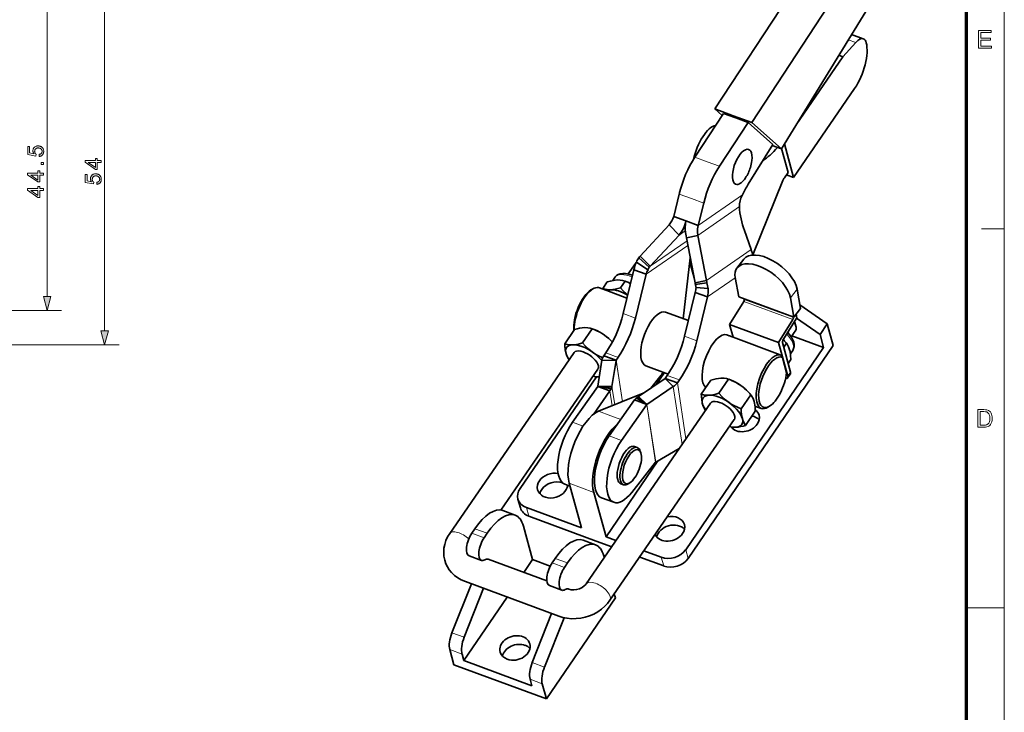
# Model space of a CAD drawing. Extents: x 8 to 406, y 8 to 280.
# Drawn here: x 270 to 406, y 130 to 225 of the extents above; entities that cross this region are included whole.
import ezdxf

# ---------------------------------------------------------------- set-up
doc = ezdxf.new("R2010")
doc.units = 0

msp = doc.modelspace()

# ---------------------------------------------------------------- linework, layer by layer
at = {"color": 11, "lineweight": 13}
msp.add_line((406.5, 7.5), (406.5, 280.5), dxfattribs=at)
at = {"color": 150, "lineweight": 70}
msp.add_line((401.25, 12.75), (401.25, 275.25), dxfattribs=at)
at = {"color": 1, "lineweight": 35}
for p, q in [((381.99, 236.87), (366.42, 213.12)), ((387.08, 234.99), (371.52, 211.24)), ((375.63, 207.59), (388.97, 229.32))]:
    msp.add_line(p, q, dxfattribs=at)
at = {"color": 7, "lineweight": 13}
for p, q in [((281.92, 182.37), (281.92, 232.51)), ((273.95, 187.12), (273.95, 227.76)), ((128.72, 185.19), (275.95, 185.19)), ((164.34, 180.44), (283.92, 180.44))]:
    msp.add_line(p, q, dxfattribs=at)
at = {"color": 1, "lineweight": 35, "ltscale": 0.066775}
msp.add_line((385.92, 222.33), (384.14, 220.33), dxfattribs=at)
at = {"color": 1, "lineweight": 13, "ltscale": 0.027119}
msp.add_line((384.9, 222.7), (385.92, 222.33), dxfattribs=at)
at = {"color": 1, "lineweight": 35, "ltscale": 0.043232}
msp.add_line((385.35, 223.43), (386.97, 222.83), dxfattribs=at)
at = {"color": 1, "lineweight": 35, "ltscale": 0.285808}
msp.add_line((384.14, 220.33), (377.67, 210.91), dxfattribs=at)
at = {"color": 1, "lineweight": 35, "ltscale": 0.015038}
msp.add_line((383.58, 220.54), (384.14, 220.33), dxfattribs=at)
at = {"color": 1, "lineweight": 35, "ltscale": 0.373245}
msp.add_line((377.32, 203.63), (385.77, 215.93), dxfattribs=at)
at = {"color": 1, "lineweight": 35, "ltscale": 0.034184}
msp.add_line((366.42, 213.12), (367.44, 212.21), dxfattribs=at)
at = {"color": 1, "lineweight": 35, "ltscale": 0.067906}
msp.add_line((368.97, 212.18), (366.42, 213.12), dxfattribs=at)
at = {"color": 7, "lineweight": 35, "ltscale": 0.181163}
msp.add_line((367.63, 212.49), (363.65, 206.43), dxfattribs=at)
at = {"color": 1, "lineweight": 35, "ltscale": 0.04527}
for p in [(367.63, 212.49), (371.02, 211.23)]:
    msp.add_line(p, (369.32, 211.86), dxfattribs=at)
at = {"color": 1, "lineweight": 35, "ltscale": 0.067905}
msp.add_line((368.97, 212.18), (371.52, 211.24), dxfattribs=at)
at = {"color": 7, "lineweight": 35, "ltscale": 0.181162}
msp.add_line((371.02, 211.23), (367.05, 205.17), dxfattribs=at)
at = {"color": 1, "lineweight": 35, "ltscale": 0.113862}
msp.add_line((371.02, 211.23), (374.43, 208.21), dxfattribs=at)
at = {"color": 1, "lineweight": 35, "ltscale": 0.137426}
msp.add_line((371.52, 211.24), (375.63, 207.59), dxfattribs=at)
at = {"color": 7, "lineweight": 35, "ltscale": 0.1622}
msp.add_line((371.04, 202.68), (374.43, 208.21), dxfattribs=at)
at = {"color": 1, "lineweight": 35, "ltscale": 0.034357}
msp.add_line((374.34, 208.07), (375.63, 207.59), dxfattribs=at)
at = {"color": 1, "lineweight": 35, "ltscale": 0.085873}
msp.add_line((376.56, 204.32), (375.66, 207.64), dxfattribs=at)
at = {"color": 1, "lineweight": 35, "ltscale": 0.120544}
msp.add_line((376.06, 208.28), (377.32, 203.63), dxfattribs=at)
at = {"color": 7, "lineweight": 13, "ltscale": 0.04527}
for p, q in [((363.65, 206.43), (365.35, 205.8)), ((367.05, 205.17), (365.35, 205.8)), ((361.48, 201.33), (363.18, 200.71)), ((364.88, 200.08), (363.18, 200.71)), ((353.73, 184.77), (355.43, 184.14)), ((363.92, 181), (362.22, 181.63)), ((351.33, 179.34), (353.02, 178.71)), ((361.52, 175.58), (359.82, 176.2)), ((350.33, 171.24), (352.03, 170.61)), ((353.49, 167.2), (351.79, 167.83)), ((346.24, 161.26), (347.94, 160.64)), ((349.64, 160.01), (347.94, 160.64)), ((334.46, 153.71), (332.76, 154.34)), ((334.89, 154.35), (333.19, 154.98)), ((345.58, 149.6), (343.88, 150.23)), ((346.01, 150.24), (344.32, 150.86)), ((331.71, 139.94), (330.01, 140.56)), ((331.41, 137.61), (329.71, 138.24)), ((342.84, 135.82), (341.14, 136.45)), ((342.53, 133.5), (340.83, 134.12))]:
    msp.add_line(p, q, dxfattribs=at)
at = {"color": 7, "lineweight": 35, "ltscale": 0.277359}
msp.add_line((375.84, 203.19), (371.67, 192.92), dxfattribs=at)
at = {"color": 7, "lineweight": 35, "ltscale": 0.022335}
msp.add_line((376.56, 204.32), (376.05, 203.58), dxfattribs=at)
at = {"color": 1, "lineweight": 35, "ltscale": 0.026246}
msp.add_line((376.33, 203.99), (377.32, 203.63), dxfattribs=at)
at = {"color": 7, "lineweight": 35, "ltscale": 0.079831}
for p, q in [((361.48, 201.33), (360.72, 198.23)), ((364.88, 200.08), (364.12, 196.98))]:
    msp.add_line(p, q, dxfattribs=at)
at = {"color": 7, "lineweight": 13, "ltscale": 0.186019}
msp.add_line((370.24, 201.21), (364.12, 196.98), dxfattribs=at)
at = {"color": 7, "lineweight": 13, "ltscale": 0.175217}
msp.add_line((369.81, 199.59), (364.04, 195.6), dxfattribs=at)
at = {"color": 7, "lineweight": 35, "ltscale": 0.04527}
for p, q in [((362.42, 197.6), (360.72, 198.23)), ((362.42, 197.6), (364.12, 196.98)), ((356.91, 190.22), (355.21, 190.84)), ((363.7, 187.7), (365.4, 187.08)), ((352.74, 178.31), (351.04, 178.94)), ((351.9, 174.06), (350.2, 174.69)), ((359.54, 175.8), (361.23, 175.17)), ((355.29, 172.81), (356.99, 172.18)), ((352.44, 158.63), (350.74, 159.25)), ((338.75, 156.87), (337.05, 157.5)), ((349.87, 152.76), (348.17, 153.38)), ((334.09, 150.57), (332.39, 151.2)), ((345.22, 146.46), (343.52, 147.09))]:
    msp.add_line(p, q, dxfattribs=at)
at = {"color": 7, "lineweight": 35, "ltscale": 0.147315}
for p, q in [((360.08, 197.07), (356.08, 192.74)), ((361.46, 195.65), (357.46, 191.32))]:
    msp.add_line(p, q, dxfattribs=at)
at = {"color": 7, "lineweight": 35, "ltscale": 0.049553}
for p, q in [((361.46, 195.65), (360.08, 197.07)), ((357.46, 191.32), (356.08, 192.74))]:
    msp.add_line(p, q, dxfattribs=at)
at = {"color": 7, "lineweight": 13, "ltscale": 0.07875}
msp.add_line((403.35, 196.5), (406.5, 196.5), dxfattribs=at)
at = {"color": 7, "lineweight": 13, "ltscale": 0.026491}
msp.add_line((362.33, 196.25), (361.46, 195.65), dxfattribs=at)
at = {"color": 7, "lineweight": 35, "ltscale": 0.039929}
msp.add_line((362.48, 195.27), (364.04, 195.6), dxfattribs=at)
at = {"color": 7, "lineweight": 35, "ltscale": 0.159222}
for p, q in [((362.48, 195.27), (363.69, 189.02)), ((364.04, 195.6), (365.25, 189.35))]:
    msp.add_line(p, q, dxfattribs=at)
at = {"color": 7, "lineweight": 35, "ltscale": 0.069887}
msp.add_line((371.45, 193.64), (370.51, 196.27), dxfattribs=at)
at = {"color": 7, "lineweight": 13, "ltscale": 0.17556}
msp.add_line((362.69, 194.21), (356.91, 190.22), dxfattribs=at)
at = {"color": 7, "lineweight": 13, "ltscale": 0.155017}
msp.add_line((362.57, 194.84), (357.46, 191.32), dxfattribs=at)
at = {"color": 7, "lineweight": 13, "ltscale": 0.188504}
msp.add_line((371.45, 193.64), (365.25, 189.35), dxfattribs=at)
at = {"color": 7, "lineweight": 35, "ltscale": 0.049198}
msp.add_line((357.34, 191.18), (355.89, 192.51), dxfattribs=at)
at = {"color": 7, "lineweight": 35, "ltscale": 0.21291}
msp.add_line((362.03, 184.05), (363.01, 192.51), dxfattribs=at)
at = {"color": 1, "lineweight": 35, "ltscale": 0.038165}
for p, q in [((370.41, 192.29), (369.48, 191.08)), ((378.29, 185.48), (377.36, 184.26))]:
    msp.add_line(p, q, dxfattribs=at)
at = {"color": 7, "lineweight": 35, "ltscale": 0.044522}
msp.add_line((354.41, 190.26), (355.42, 191.73), dxfattribs=at)
at = {"color": 7, "lineweight": 35, "ltscale": 0.047869}
msp.add_line((357.16, 190.84), (355.57, 191.9), dxfattribs=at)
at = {"color": 7, "lineweight": 35, "ltscale": 0.006426}
msp.add_line((362.94, 191.91), (363.09, 192.13), dxfattribs=at)
at = {"color": 7, "lineweight": 35, "ltscale": 0.005331}
msp.add_line((362.94, 191.91), (363.14, 191.84), dxfattribs=at)
at = {"color": 7, "lineweight": 35, "ltscale": 0.056349}
msp.add_line((363.55, 189.74), (362.94, 191.91), dxfattribs=at)
at = {"color": 7, "lineweight": 35, "ltscale": 0.013616}
msp.add_line((352.27, 189.34), (352.58, 189.79), dxfattribs=at)
at = {"color": 7, "lineweight": 35, "ltscale": 0.156323}
for p, q in [((355.21, 190.84), (353.73, 184.77)), ((356.91, 190.22), (355.43, 184.14)), ((363.7, 187.7), (362.22, 181.63)), ((365.4, 187.08), (363.92, 181))]:
    msp.add_line(p, q, dxfattribs=at)
at = {"color": 7, "lineweight": 13, "ltscale": 0.116745}
msp.add_line((369.24, 189.73), (365.4, 187.08), dxfattribs=at)
at = {"color": 1, "lineweight": 35, "ltscale": 0.067893}
for p, q in [((369.24, 189.76), (369.72, 187.09)), ((378.29, 185.48), (377.81, 188.15)), ((377.36, 184.26), (376.88, 186.94))]:
    msp.add_line(p, q, dxfattribs=at)
at = {"color": 7, "lineweight": 35, "ltscale": 0.007068}
for p, q in [((349.27, 188.04), (349.51, 188.19)), ((373.99, 171.94), (373.75, 171.79)), ((356.17, 165.46), (356.08, 165.73)), ((354.64, 161.32), (354.4, 161.18))]:
    msp.add_line(p, q, dxfattribs=at)
at = {"color": 7, "lineweight": 35, "ltscale": 0.030558}
msp.add_line((350.3, 188.38), (351.45, 187.96), dxfattribs=at)
at = {"color": 7, "lineweight": 35, "ltscale": 0.028116}
for p, q in [((350.89, 188.23), (351.53, 189.15)), ((353.34, 188.35), (353.98, 189.27))]:
    msp.add_line(p, q, dxfattribs=at)
at = {"color": 7, "lineweight": 35, "ltscale": 0.001637}
msp.add_line((350.89, 188.16), (350.89, 188.23), dxfattribs=at)
at = {"color": 7, "lineweight": 35, "ltscale": 0.004027}
msp.add_line((354.39, 189.11), (354.24, 189.17), dxfattribs=at)
at = {"color": 7, "lineweight": 35, "ltscale": 0.03993}
msp.add_line((363.69, 189.02), (365.25, 189.35), dxfattribs=at)
at = {"color": 7, "lineweight": 35, "ltscale": 0.040513}
msp.add_line((363.71, 188.82), (365.32, 189.02), dxfattribs=at)
at = {"color": 7, "lineweight": 35, "ltscale": 0.042359}
msp.add_line((363.81, 188.38), (365.5, 188.23), dxfattribs=at)
at = {"color": 1, "lineweight": 13, "ltscale": 0.038165}
msp.add_line((377.81, 188.15), (376.88, 186.94), dxfattribs=at)
at = {"color": 7, "lineweight": 35, "ltscale": 0.07472}
msp.add_line((351.45, 187.96), (354.25, 186.92), dxfattribs=at)
at = {"color": 1, "lineweight": 35, "ltscale": 0.203715}
msp.add_line((369.72, 187.09), (377.36, 184.26), dxfattribs=at)
at = {"color": 7, "lineweight": 35, "ltscale": 0.001652}
for p, q in [((370.48, 186.81), (370.5, 186.74)), ((377.28, 184.29), (377.29, 184.23))]:
    msp.add_line(p, q, dxfattribs=at)
at = {"color": 7, "lineweight": 35, "ltscale": 0.092824}
msp.add_line((370.42, 186.44), (368.46, 183.28), dxfattribs=at)
at = {"color": 7, "lineweight": 13, "ltscale": 0.18108}
msp.add_line((377.21, 183.93), (370.42, 186.44), dxfattribs=at)
at = {"color": 7, "lineweight": 13, "ltscale": 0.181081}
msp.add_line((370.5, 186.74), (377.29, 184.23), dxfattribs=at)
at = {"color": 7, "lineweight": 35, "ltscale": 0.115148}
msp.add_line((378.2, 185.97), (381.98, 183.34), dxfattribs=at)
at = {"color": 7, "lineweight": 35, "ltscale": 0.083784}
msp.add_line((359.6, 184.95), (362.75, 183.79), dxfattribs=at)
at = {"color": 7, "lineweight": 35, "ltscale": 0.091049}
msp.add_line((375.85, 181.08), (377.78, 184.17), dxfattribs=at)
at = {"color": 7, "lineweight": 35, "ltscale": 0.012979}
msp.add_line((377.78, 184.17), (377.68, 184.69), dxfattribs=at)
at = {"color": 7, "lineweight": 35, "ltscale": 0.098502}
msp.add_line((377.74, 184.12), (380.98, 181.87), dxfattribs=at)
at = {"color": 7, "lineweight": 35, "ltscale": 0.18108}
msp.add_line((375.25, 180.77), (368.46, 183.28), dxfattribs=at)
at = {"color": 7, "lineweight": 35, "ltscale": 0.046487}
msp.add_line((368.46, 183.28), (368.94, 181.49), dxfattribs=at)
at = {"color": 7, "lineweight": 35, "ltscale": 0.092823}
msp.add_line((377.21, 183.93), (375.25, 180.77), dxfattribs=at)
at = {"color": 7, "lineweight": 35, "ltscale": 0.013343}
msp.add_line((377.48, 183.55), (377.65, 183.05), dxfattribs=at)
at = {"color": 7, "lineweight": 35, "ltscale": 0.044427}
msp.add_line((380.98, 181.87), (381.98, 183.34), dxfattribs=at)
at = {"color": 7, "lineweight": 35, "ltscale": 0.078137}
msp.add_line((382.82, 180.33), (381.98, 183.34), dxfattribs=at)
at = {"color": 7, "lineweight": 35, "ltscale": 0.059124}
for p, q in [((346.99, 182.55), (345.65, 180.6)), ((349.44, 182.66), (348.1, 180.72)), ((365.88, 175.56), (364.54, 173.61)), ((368.33, 175.68), (366.99, 173.73)), ((371.4, 173.52), (370.06, 171.57)), ((372.02, 171.24), (370.68, 169.29))]:
    msp.add_line(p, q, dxfattribs=at)
at = {"color": 7, "lineweight": 35, "ltscale": 0.004038}
for p, q in [((349.85, 182.5), (349.7, 182.56)), ((368.74, 175.52), (368.59, 175.58))]:
    msp.add_line(p, q, dxfattribs=at)
at = {"color": 7, "lineweight": 35, "ltscale": 0.008488}
msp.add_line((368.1, 181.81), (368.41, 181.69), dxfattribs=at)
at = {"color": 7, "lineweight": 35, "ltscale": 0.016976}
msp.add_line((368.94, 181.49), (368.31, 181.73), dxfattribs=at)
at = {"color": 7, "lineweight": 35, "ltscale": 0.17429}
msp.add_line((375.48, 179.07), (368.94, 181.49), dxfattribs=at)
at = {"color": 7, "lineweight": 35, "ltscale": 0.027911}
msp.add_line((376.98, 181.56), (377.61, 182.48), dxfattribs=at)
at = {"color": 7, "lineweight": 35, "ltscale": 0.117402}
msp.add_line((377.07, 181.69), (381.48, 180.06), dxfattribs=at)
at = {"color": 7, "lineweight": 35, "ltscale": 0.046882}
msp.add_line((380.98, 181.87), (381.48, 180.06), dxfattribs=at)
at = {"color": 7, "lineweight": 35, "ltscale": 0.003163}
for p, q in [((352.1, 180.95), (352.19, 180.86)), ((371, 173.97), (371.09, 173.87))]:
    msp.add_line(p, q, dxfattribs=at)
at = {"color": 7, "lineweight": 35, "ltscale": 0.00129}
msp.add_line((352.19, 180.86), (352.23, 180.82), dxfattribs=at)
at = {"color": 7, "lineweight": 35}
for p, q in [((381.48, 180.06), (362.38, 152.06)), ((382.82, 180.33), (362.71, 150.86)), ((329.71, 154.31), (342.63, 173.11)), ((348.6, 147.32), (361.52, 166.13)), ((351.9, 145.06), (364.82, 163.86))]:
    msp.add_line(p, q, dxfattribs=at)
at = {"color": 7, "lineweight": 35, "ltscale": 0.121076}
msp.add_line((375.25, 180.77), (376.52, 176.1), dxfattribs=at)
at = {"color": 7, "lineweight": 35, "ltscale": 0.106672}
msp.add_line((376.89, 176.65), (375.78, 180.76), dxfattribs=at)
at = {"color": 7, "lineweight": 35, "ltscale": 0.004066}
msp.add_line((376, 181.03), (375.89, 181.15), dxfattribs=at)
at = {"color": 7, "lineweight": 35, "ltscale": 0.003158}
msp.add_line((375.92, 181.12), (376, 181.03), dxfattribs=at)
at = {"color": 7, "lineweight": 35, "ltscale": 0.016399}
for p, q in [((375.95, 180.14), (376.32, 180.68)), ((376.57, 177.86), (376.94, 178.4))]:
    msp.add_line(p, q, dxfattribs=at)
at = {"color": 7, "lineweight": 35, "ltscale": 0.18956}
for p, q in [((342.63, 173.11), (346.92, 179.36)), ((361.52, 166.13), (365.82, 172.37))]:
    msp.add_line(p, q, dxfattribs=at)
at = {"color": 7, "lineweight": 35, "ltscale": 0.012303}
for p, q in [((351.33, 179.34), (351.04, 178.94)), ((359.82, 176.2), (359.54, 175.8)), ((361.52, 175.58), (361.23, 175.17))]:
    msp.add_line(p, q, dxfattribs=at)
at = {"color": 7, "lineweight": 35, "ltscale": 0.012302}
msp.add_line((353.02, 178.71), (352.74, 178.31), dxfattribs=at)
at = {"color": 7, "lineweight": 35, "ltscale": 0.055599}
msp.add_line((375.77, 178.7), (376.35, 176.56), dxfattribs=at)
at = {"color": 7, "lineweight": 35, "ltscale": 0.014306}
msp.add_line((376.88, 179.2), (377.2, 179.67), dxfattribs=at)
at = {"color": 7, "lineweight": 35, "ltscale": 0.091428}
for p, q in [((350.77, 178.33), (350.2, 174.72)), ((352.74, 178.28), (352.17, 174.67))]:
    msp.add_line(p, q, dxfattribs=at)
at = {"color": 7, "lineweight": 35, "ltscale": 0.049286}
for p, q in [((352.74, 178.28), (350.77, 178.33)), ((352.17, 174.67), (350.2, 174.72))]:
    msp.add_line(p, q, dxfattribs=at)
at = {"color": 7, "lineweight": 13, "ltscale": 0.145239}
msp.add_line((353.62, 172.57), (352.74, 178.31), dxfattribs=at)
at = {"color": 7, "lineweight": 13, "ltscale": 0.14449}
msp.add_line((353.61, 172.57), (352.74, 178.28), dxfattribs=at)
at = {"color": 7, "lineweight": 35, "ltscale": 0.082338}
msp.add_line((356.86, 177.54), (359.95, 176.4), dxfattribs=at)
at = {"color": 7, "lineweight": 35, "ltscale": 0.468396}
msp.add_line((350.01, 176.01), (339.45, 160.54), dxfattribs=at)
at = {"color": 7, "lineweight": 35, "ltscale": 0.189562}
for p, q in [((345.92, 170.84), (350.22, 177.09)), ((364.82, 163.86), (369.11, 170.11))]:
    msp.add_line(p, q, dxfattribs=at)
at = {"color": 7, "lineweight": 35, "ltscale": 0.057783}
msp.add_line((357.56, 174.45), (358.99, 176.26), dxfattribs=at)
at = {"color": 7, "lineweight": 35, "ltscale": 0.048796}
msp.add_line((359.44, 176.59), (358.34, 174.98), dxfattribs=at)
at = {"color": 7, "lineweight": 35, "ltscale": 0.016612}
msp.add_line((376.49, 175.85), (376.87, 176.39), dxfattribs=at)
at = {"color": 7, "lineweight": 13, "ltscale": 0.016612}
msp.add_line((376.52, 176.1), (376.89, 176.65), dxfattribs=at)
at = {"color": 7, "lineweight": 35, "ltscale": 0.152166}
for p, q in [((350.2, 174.69), (346.7, 169.71)), ((356.99, 172.18), (353.49, 167.2))]:
    msp.add_line(p, q, dxfattribs=at)
at = {"color": 7, "lineweight": 35, "ltscale": 0.000138492}
msp.add_line((350.2, 174.72), (350.2, 174.71), dxfattribs=at)
at = {"color": 7, "lineweight": 35, "ltscale": 0.000414452}
msp.add_line((350.2, 174.71), (350.2, 174.69), dxfattribs=at)
at = {"color": 7, "lineweight": 35, "ltscale": 0.047651}
msp.add_line((352.07, 174.36), (350.2, 174.71), dxfattribs=at)
at = {"color": 7, "lineweight": 35, "ltscale": 0.048842}
msp.add_line((352.15, 174.56), (350.2, 174.71), dxfattribs=at)
at = {"color": 7, "lineweight": 13, "ltscale": 0.06388}
msp.add_line((352.56, 172.14), (352.17, 174.67), dxfattribs=at)
at = {"color": 7, "lineweight": 35, "ltscale": 0.110427}
for p, q in [((359.52, 175.77), (355.86, 173.3)), ((360.67, 174.67), (357, 172.2))]:
    msp.add_line(p, q, dxfattribs=at)
at = {"color": 7, "lineweight": 35, "ltscale": 0.039632}
for p, q in [((359.52, 175.77), (360.67, 174.67)), ((355.86, 173.3), (357, 172.2))]:
    msp.add_line(p, q, dxfattribs=at)
at = {"color": 7, "lineweight": 13, "ltscale": 0.202637}
msp.add_line((361.89, 166.66), (360.67, 174.67), dxfattribs=at)
at = {"color": 7, "lineweight": 13, "ltscale": 0.195937}
msp.add_line((362.42, 167.42), (361.23, 175.17), dxfattribs=at)
at = {"color": 7, "lineweight": 35, "ltscale": 0.099522}
msp.add_line((351.9, 174.06), (349.61, 170.8), dxfattribs=at)
at = {"color": 7, "lineweight": 35, "ltscale": 0.166853}
msp.add_line((356.51, 173.74), (350.33, 171.24), dxfattribs=at)
at = {"color": 7, "lineweight": 13, "ltscale": 0.052182}
msp.add_line((352.21, 172), (351.9, 174.06), dxfattribs=at)
at = {"color": 7, "lineweight": 35, "ltscale": 0.040535}
msp.add_line((355.75, 173.23), (357, 172.2), dxfattribs=at)
at = {"color": 7, "lineweight": 35, "ltscale": 0.152165}
msp.add_line((355.29, 172.81), (351.79, 167.83), dxfattribs=at)
at = {"color": 7, "lineweight": 35, "ltscale": 0.042453}
msp.add_line((355.54, 173.08), (357, 172.19), dxfattribs=at)
at = {"color": 7, "lineweight": 35, "ltscale": 0.000409084}
msp.add_line((357, 172.19), (356.99, 172.18), dxfattribs=at)
at = {"color": 7, "lineweight": 13, "ltscale": 0.202605}
msp.add_line((358.21, 164.17), (356.99, 172.18), dxfattribs=at)
at = {"color": 7, "lineweight": 13, "ltscale": 0.202918}
msp.add_line((358.23, 164.18), (357, 172.2), dxfattribs=at)
at = {"color": 7, "lineweight": 35, "ltscale": 0.00013106}
msp.add_line((357, 172.2), (357, 172.2), dxfattribs=at)
at = {"color": 7, "lineweight": 35, "ltscale": 0.023384}
msp.add_line((371.97, 171.96), (372.85, 171.63), dxfattribs=at)
at = {"color": 7, "lineweight": 35, "ltscale": 0.40292}
msp.add_line((336.8, 157.56), (345.92, 170.84), dxfattribs=at)
at = {"color": 7, "lineweight": 13, "ltscale": 0.036452}
msp.add_line((353.39, 170.1), (352.03, 170.61), dxfattribs=at)
at = {"color": 7, "lineweight": 13, "ltscale": 0.039116}
msp.add_line((346.7, 169.71), (348.17, 169.17), dxfattribs=at)
at = {"color": 7, "lineweight": 35, "ltscale": 0.010186}
msp.add_line((355.3, 166.36), (355.68, 166.22), dxfattribs=at)
at = {"color": 7, "lineweight": 35, "ltscale": 0.094452}
msp.add_line((358.23, 164.18), (361.49, 166.08), dxfattribs=at)
at = {"color": 7, "lineweight": 35, "ltscale": 0.318485}
msp.add_line((358.54, 164.36), (351.36, 153.84), dxfattribs=at)
at = {"color": 7, "lineweight": 35, "ltscale": 0.13272}
msp.add_line((354.92, 160), (358.21, 164.17), dxfattribs=at)
at = {"color": 7, "lineweight": 35, "ltscale": 0.018912}
msp.add_line((345.64, 161.14), (346.35, 160.88), dxfattribs=at)
at = {"color": 7, "lineweight": 35, "ltscale": 0.160181}
msp.add_line((346.24, 161.26), (347.96, 155.09), dxfattribs=at)
at = {"color": 7, "lineweight": 35, "ltscale": 0.010185}
msp.add_line((353.39, 161.21), (353.77, 161.06), dxfattribs=at)
at = {"color": 7, "lineweight": 35, "ltscale": 0.160182}
msp.add_line((349.64, 160.01), (351.36, 153.84), dxfattribs=at)
at = {"color": 7, "lineweight": 35, "ltscale": 0.031255}
msp.add_line((339.16, 159.08), (339.5, 157.88), dxfattribs=at)
at = {"color": 7, "lineweight": 35, "ltscale": 0.203715}
msp.add_line((340.32, 157.92), (347.96, 155.09), dxfattribs=at)
at = {"color": 7, "lineweight": 13, "ltscale": 0.031255}
for p, q in [((340.32, 157.92), (340.65, 156.71)), ((362.38, 152.06), (362.71, 150.86)), ((359, 151.01), (359.34, 149.81))]:
    msp.add_line(p, q, dxfattribs=at)
at = {"color": 7, "lineweight": 35, "ltscale": 0.248985}
msp.add_line((340.65, 156.71), (350, 153.26), dxfattribs=at)
at = {"color": 7, "lineweight": 35, "ltscale": 0.019237}
for p, q in [((333.19, 154.98), (332.76, 154.34)), ((334.46, 153.71), (334.89, 154.35)), ((344.32, 150.86), (343.88, 150.23)), ((346.01, 150.24), (345.58, 149.6))]:
    msp.add_line(p, q, dxfattribs=at)
at = {"color": 7, "lineweight": 35, "ltscale": 0.120331}
msp.add_line((339.9, 155.34), (341.19, 150.7), dxfattribs=at)
at = {"color": 7, "lineweight": 35, "ltscale": 0.057068}
msp.add_line((352.14, 152.47), (350, 153.26), dxfattribs=at)
at = {"color": 7, "lineweight": 35, "ltscale": 0.036515}
msp.add_line((352.73, 153.33), (351.36, 153.84), dxfattribs=at)
at = {"color": 7, "lineweight": 35, "ltscale": 0.064044}
msp.add_line((359, 151.01), (356.6, 151.9), dxfattribs=at)
at = {"color": 7, "lineweight": 35, "ltscale": 0.216745}
msp.add_line((343.16, 147.74), (335.03, 150.75), dxfattribs=at)
at = {"color": 7, "lineweight": 35, "ltscale": 0.053982}
msp.add_line((341.19, 150.7), (339.98, 148.92), dxfattribs=at)
at = {"color": 7, "lineweight": 35, "ltscale": 0.064965}
msp.add_line((341.19, 150.7), (343.63, 149.8), dxfattribs=at)
at = {"color": 7, "lineweight": 35, "ltscale": 0.006898}
msp.add_line((351.1, 150.96), (351.03, 151.23), dxfattribs=at)
at = {"color": 7, "lineweight": 35, "ltscale": 0.088761}
msp.add_line((359.34, 149.81), (356.01, 151.04), dxfattribs=at)
at = {"color": 7, "lineweight": 35, "ltscale": 0.182262}
msp.add_line((332.7, 147.34), (330.01, 140.56), dxfattribs=at)
at = {"color": 7, "lineweight": 35, "ltscale": 0.345184}
msp.add_line((344.83, 142.86), (331.88, 147.65), dxfattribs=at)
at = {"color": 7, "lineweight": 35, "ltscale": 0.182263}
for p, q in [((331.71, 139.94), (334.39, 146.72)), ((343.82, 143.23), (341.14, 136.45))]:
    msp.add_line(p, q, dxfattribs=at)
at = {"color": 7, "lineweight": 35, "ltscale": 0.001698}
msp.add_line((346.22, 146.61), (346.15, 146.63), dxfattribs=at)
at = {"color": 7, "lineweight": 35, "ltscale": 0.014245}
msp.add_line((352.65, 145.38), (352.5, 145.93), dxfattribs=at)
at = {"color": 7, "lineweight": 35, "ltscale": 0.266118}
msp.add_line((337.65, 145.51), (331.65, 136.72), dxfattribs=at)
at = {"color": 7, "lineweight": 35, "ltscale": 0.423167}
msp.add_line((343.11, 131.4), (352.65, 145.38), dxfattribs=at)
at = {"color": 7, "lineweight": 13, "ltscale": 0.13125}
msp.add_line((401.25, 144), (406.5, 144), dxfattribs=at)
at = {"color": 7, "lineweight": 35, "ltscale": 0.183516}
msp.add_line((345.54, 142.65), (342.84, 135.82), dxfattribs=at)
at = {"color": 7, "lineweight": 35, "ltscale": 0.054362}
for p, q in [((329.71, 138.24), (330.29, 136.14)), ((342.53, 133.5), (343.11, 131.4))]:
    msp.add_line(p, q, dxfattribs=at)
at = {"color": 7, "lineweight": 35, "ltscale": 0.023107}
for p, q in [((331.41, 137.61), (331.65, 136.72)), ((341.08, 133.23), (340.83, 134.12))]:
    msp.add_line(p, q, dxfattribs=at)
at = {"color": 7, "lineweight": 35, "ltscale": 0.251249}
msp.add_line((331.65, 136.72), (341.08, 133.23), dxfattribs=at)
at = {"color": 7, "lineweight": 35, "ltscale": 0.341789}
msp.add_line((343.11, 131.4), (330.29, 136.14), dxfattribs=at)
at = {"color": 7, "lineweight": 13}
for points in [[(402.91, 221.53), (402.91, 223.97), (404.67, 223.97), (404.67, 223.7), (403.25, 223.7), (403.25, 222.92), (404.57, 222.92), (404.57, 222.65), (403.25, 222.65), (403.25, 221.8), (404.74, 221.8), (404.74, 221.53)], [(272.88, 206.54), (272.85, 206.82), (272.89, 206.83), (272.93, 206.84), (272.97, 206.85), (273, 206.86), (273.04, 206.87), (273.07, 206.89), (273.09, 206.91), (273.12, 206.93), (273.14, 206.95), (273.17, 206.97), (273.19, 206.99), (273.2, 207.02), (273.22, 207.04), (273.23, 207.07), (273.24, 207.09), (273.25, 207.12), (273.26, 207.15), (273.27, 207.18), (273.27, 207.21), (273.27, 207.25), (273.27, 207.28), (273.26, 207.32), (273.26, 207.36), (273.25, 207.39), (273.23, 207.43), (273.22, 207.46), (273.2, 207.49), (273.18, 207.52), (273.15, 207.55), (273.12, 207.58), (273.09, 207.6), (273.06, 207.62), (273.03, 207.64), (272.99, 207.66), (272.95, 207.68), (272.91, 207.69), (272.87, 207.7), (272.83, 207.7), (272.78, 207.71), (272.73, 207.71), (272.69, 207.71), (272.64, 207.71), (272.6, 207.7), (272.56, 207.69), (272.53, 207.68), (272.49, 207.66), (272.46, 207.65), (272.42, 207.63), (272.4, 207.61), (272.37, 207.58), (272.34, 207.55), (272.32, 207.53), (272.3, 207.5), (272.28, 207.46), (272.27, 207.43), (272.26, 207.4), (272.25, 207.36), (272.24, 207.32), (272.24, 207.28), (272.23, 207.24), (272.23, 207.21), (272.24, 207.19), (272.24, 207.16), (272.24, 207.14), (272.25, 207.12), (272.26, 207.09), (272.26, 207.07), (272.27, 207.05), (272.28, 207.03), (272.29, 207), (272.31, 206.98), (272.32, 206.96), (272.33, 206.95), (272.35, 206.93), (272.36, 206.91), (272.38, 206.9), (272.39, 206.88), (272.41, 206.87), (272.43, 206.85), (272.45, 206.84), (272.41, 206.59), (271.28, 206.8), (271.28, 207.89), (271.54, 207.89), (271.54, 207.02), (272.13, 206.9), (272.11, 206.94), (272.08, 206.98), (272.06, 207.02), (272.05, 207.06), (272.03, 207.1), (272.02, 207.14), (272.01, 207.18), (272, 207.23), (272, 207.27), (272, 207.31), (272, 207.37), (272, 207.42), (272.01, 207.48), (272.03, 207.53), (272.05, 207.58), (272.07, 207.63), (272.09, 207.67), (272.12, 207.72), (272.16, 207.76), (272.2, 207.8), (272.24, 207.84), (272.28, 207.87), (272.33, 207.9), (272.37, 207.93), (272.42, 207.95), (272.48, 207.97), (272.53, 207.98), (272.59, 207.99), (272.65, 207.99), (272.71, 208), (272.77, 208), (272.82, 207.99), (272.88, 207.98), (272.93, 207.97), (272.99, 207.95), (273.04, 207.93), (273.09, 207.91), (273.13, 207.89), (273.18, 207.86), (273.22, 207.82), (273.28, 207.78), (273.32, 207.73), (273.36, 207.68), (273.4, 207.63), (273.42, 207.57), (273.45, 207.51), (273.47, 207.45), (273.48, 207.39), (273.49, 207.32), (273.49, 207.25), (273.49, 207.19), (273.48, 207.13), (273.48, 207.07), (273.46, 207.02), (273.45, 206.97), (273.43, 206.92), (273.41, 206.88), (273.38, 206.84), (273.36, 206.79), (273.32, 206.76), (273.29, 206.72), (273.25, 206.69), (273.21, 206.66), (273.17, 206.63), (273.13, 206.61), (273.08, 206.59), (273.03, 206.57), (272.98, 206.56), (272.93, 206.55)], [(281.42, 205.68), (280.9, 205.68), (280.9, 204.73), (280.65, 204.73), (279.22, 205.73), (279.22, 205.95), (280.65, 205.95), (280.65, 206.25), (280.9, 206.25), (280.9, 205.95), (281.42, 205.95)], [(273.45, 203.96), (272.93, 203.96), (272.93, 203.01), (272.68, 203.01), (271.25, 204.01), (271.25, 204.23), (272.68, 204.23), (272.68, 204.53), (272.93, 204.53), (272.93, 204.23), (273.45, 204.23)], [(273.45, 205.4), (273.15, 205.4), (273.15, 205.7), (273.45, 205.7)], [(280.65, 205.68), (279.66, 205.68), (280.65, 204.99)], [(272.68, 203.96), (271.69, 203.96), (272.68, 203.27)], [(280.85, 202.67), (280.82, 202.95), (280.86, 202.96), (280.9, 202.97), (280.94, 202.98), (280.97, 202.99), (281.01, 203), (281.04, 203.02), (281.06, 203.04), (281.09, 203.06), (281.11, 203.08), (281.14, 203.1), (281.15, 203.12), (281.17, 203.15), (281.19, 203.17), (281.2, 203.2), (281.21, 203.22), (281.22, 203.25), (281.23, 203.28), (281.24, 203.31), (281.24, 203.34), (281.24, 203.38), (281.24, 203.41), (281.23, 203.45), (281.23, 203.49), (281.22, 203.52), (281.2, 203.56), (281.19, 203.59), (281.17, 203.62), (281.15, 203.65), (281.12, 203.68), (281.09, 203.71), (281.06, 203.73), (281.03, 203.75), (281, 203.77), (280.96, 203.79), (280.92, 203.81), (280.88, 203.82), (280.84, 203.83), (280.8, 203.83), (280.75, 203.84), (280.7, 203.84), (280.66, 203.84), (280.61, 203.84), (280.57, 203.83), (280.53, 203.82), (280.5, 203.81), (280.46, 203.79), (280.43, 203.78), (280.39, 203.76), (280.37, 203.74), (280.34, 203.71), (280.31, 203.68), (280.29, 203.66), (280.27, 203.63), (280.25, 203.59), (280.24, 203.56), (280.23, 203.53), (280.22, 203.49), (280.21, 203.45), (280.21, 203.41), (280.2, 203.37), (280.2, 203.34), (280.21, 203.32), (280.21, 203.29), (280.21, 203.27), (280.22, 203.25), (280.23, 203.22), (280.23, 203.2), (280.24, 203.18), (280.25, 203.16), (280.26, 203.13), (280.28, 203.11), (280.29, 203.09), (280.3, 203.08), (280.32, 203.06), (280.33, 203.04), (280.35, 203.03), (280.36, 203.01), (280.38, 203), (280.4, 202.98), (280.42, 202.97), (280.38, 202.72), (279.25, 202.93), (279.25, 204.02), (279.51, 204.02), (279.51, 203.15), (280.1, 203.03), (280.08, 203.07), (280.05, 203.11), (280.03, 203.15), (280.02, 203.19), (280, 203.23), (279.99, 203.27), (279.98, 203.31), (279.97, 203.36), (279.97, 203.4), (279.97, 203.44), (279.97, 203.5), (279.97, 203.55), (279.98, 203.61), (280, 203.66), (280.02, 203.71), (280.04, 203.76), (280.06, 203.8), (280.09, 203.85), (280.13, 203.89), (280.16, 203.93), (280.21, 203.97), (280.25, 204), (280.3, 204.03), (280.34, 204.06), (280.39, 204.08), (280.45, 204.1), (280.5, 204.11), (280.56, 204.12), (280.62, 204.12), (280.68, 204.13), (280.74, 204.13), (280.79, 204.12), (280.85, 204.11), (280.9, 204.1), (280.96, 204.08), (281.01, 204.06), (281.06, 204.04), (281.1, 204.02), (281.15, 203.99), (281.19, 203.95), (281.25, 203.91), (281.29, 203.86), (281.33, 203.81), (281.37, 203.76), (281.39, 203.7), (281.42, 203.64), (281.44, 203.58), (281.45, 203.52), (281.46, 203.45), (281.46, 203.38), (281.46, 203.32), (281.45, 203.26), (281.45, 203.2), (281.43, 203.15), (281.42, 203.1), (281.4, 203.05), (281.38, 203.01), (281.35, 202.97), (281.33, 202.92), (281.29, 202.89), (281.26, 202.85), (281.22, 202.82), (281.18, 202.79), (281.14, 202.76), (281.1, 202.74), (281.05, 202.72), (281, 202.7), (280.95, 202.69), (280.9, 202.68)], [(273.45, 201.81), (272.93, 201.81), (272.93, 200.86), (272.68, 200.86), (271.25, 201.86), (271.25, 202.08), (272.68, 202.08), (272.68, 202.38), (272.93, 202.38), (272.93, 202.08), (273.45, 202.08)], [(272.68, 201.81), (271.69, 201.81), (272.68, 201.12)], [(273.44, 187.12), (273.95, 185.19), (274.47, 187.12)], [(281.41, 182.37), (281.92, 180.44), (282.44, 182.37)], [(402.84, 169.03), (402.84, 171.47), (403.67, 171.47), (403.91, 171.46), (404.1, 171.43), (404.29, 171.36), (404.45, 171.26), (404.57, 171.14), (404.66, 171), (404.73, 170.84), (404.79, 170.66), (404.82, 170.47), (404.83, 170.26), (404.81, 170), (404.76, 169.77), (404.69, 169.58), (404.6, 169.42), (404.5, 169.29), (404.38, 169.2), (404.25, 169.13), (404.09, 169.07), (403.91, 169.04), (403.71, 169.03)], [(403.17, 169.3), (403.68, 169.3), (403.89, 169.32), (404.04, 169.35), (404.26, 169.48), (404.35, 169.61), (404.43, 169.79), (404.48, 170.01), (404.49, 170.27), (404.48, 170.51), (404.44, 170.71), (404.37, 170.87), (404.23, 171.04), (404.07, 171.15), (403.91, 171.18), (403.67, 171.2), (403.17, 171.2)]]:
    msp.add_lwpolyline(points, close=True, dxfattribs=at)
at = {"color": 7, "lineweight": 35}
for points in [[(369.81, 199.59), (369.84, 199.99), (369.92, 200.38), (370.04, 200.75), (370.24, 201.21)], [(362.42, 197.6), (362.35, 197.15), (362.32, 196.73), (362.32, 196.48), (362.35, 195.99), (362.43, 195.53), (362.48, 195.27)], [(364.12, 196.98), (364.03, 196.53), (364.01, 196.07), (364.04, 195.6)], [(355.02, 190.08), (354.5, 190.24), (354.05, 190.32), (353.66, 190.33), (353.32, 190.28), (353.05, 190.19), (352.79, 190.03), (352.61, 189.84), (352.58, 189.79)], [(351.97, 188.07), (351.5, 188.09), (351.18, 188.14), (350.89, 188.23)], [(352.9, 189.43), (352.38, 189.36), (351.96, 189.27), (351.53, 189.15)], [(353.34, 188.35), (352.98, 188.24), (352.63, 188.16), (352.29, 188.1), (351.97, 188.07)], [(353.98, 189.27), (353.65, 189.37), (353.3, 189.42), (352.9, 189.43)], [(354.35, 187.34), (354.13, 187.53), (353.72, 187.92), (353.34, 188.35)], [(346.99, 182.55), (347.35, 182.65), (347.7, 182.73), (348.04, 182.79), (348.36, 182.82)], [(348.36, 182.82), (348.83, 182.8), (349.15, 182.75), (349.44, 182.66)], [(349.7, 182.56), (350.09, 182.39), (350.48, 182.19), (350.8, 182), (351.12, 181.8)], [(351.12, 181.8), (351.42, 181.57), (351.72, 181.32), (352.19, 180.86)], [(377.34, 180.79), (377.22, 181.13), (377.01, 181.52), (376.72, 181.91), (376.51, 182.15)], [(345.81, 179.25), (345.71, 179.75), (345.66, 180.3), (345.65, 180.6)], [(345.65, 180.6), (345.97, 180.5), (346.33, 180.45), (346.73, 180.44)], [(346.73, 180.44), (347.25, 180.51), (347.67, 180.6), (348.1, 180.72)], [(348.1, 180.72), (348.53, 180.25), (348.99, 179.82), (349.49, 179.42)], [(376.77, 179.75), (376.62, 180.18), (376.43, 180.53), (376.32, 180.68)], [(377.2, 179.67), (377.33, 179.93), (377.4, 180.2), (377.4, 180.51), (377.34, 180.79)], [(346.23, 178.36), (346.05, 178.64), (345.88, 179.03), (345.81, 179.25)], [(349.49, 179.42), (349.81, 179.21), (350.14, 179.02), (350.5, 178.84), (350.88, 178.67)], [(376.94, 178.4), (376.9, 178.98), (376.83, 179.51), (376.77, 179.75)], [(365.88, 175.56), (366.24, 175.66), (366.6, 175.75), (366.93, 175.8), (367.25, 175.83)], [(367.25, 175.83), (367.73, 175.82), (368.04, 175.77), (368.33, 175.68)], [(368.59, 175.58), (368.99, 175.4), (369.38, 175.21), (369.7, 175.02), (370.01, 174.81)], [(370.01, 174.81), (370.32, 174.58), (370.61, 174.34), (371.09, 173.87)], [(364.71, 172.26), (364.61, 172.76), (364.55, 173.32), (364.54, 173.61)], [(364.54, 173.61), (364.87, 173.52), (365.23, 173.47), (365.62, 173.46)], [(365.62, 173.46), (366.15, 173.52), (366.56, 173.61), (366.99, 173.73)], [(366.99, 173.73), (367.42, 173.26), (367.88, 172.83), (368.38, 172.44)], [(371.86, 172.59), (371.71, 173.02), (371.51, 173.37), (371.4, 173.52)], [(365.13, 171.37), (364.95, 171.65), (364.77, 172.04), (364.71, 172.26)], [(368.38, 172.44), (368.7, 172.23), (369.03, 172.04), (369.54, 171.79), (370.06, 171.57)], [(372.02, 171.24), (371.99, 171.83), (371.91, 172.35), (371.86, 172.59)], [(370.23, 170.22), (370.13, 170.72), (370.07, 171.28), (370.06, 171.57)], [(370.68, 169.29), (370.32, 169.19), (369.97, 169.11), (369.63, 169.05), (369.31, 169.02)], [(370.68, 169.29), (370.47, 169.61), (370.29, 170), (370.23, 170.22)], [(329.71, 154.31), (329.42, 153.84), (329.19, 153.34), (329.01, 152.81), (328.91, 152.27), (328.88, 151.71), (328.91, 151.15), (329.02, 150.64)], [(329.02, 150.64), (329.19, 150.13), (329.4, 149.7), (329.65, 149.3), (329.97, 148.92), (330.39, 148.51), (330.82, 148.18), (331.3, 147.9), (331.88, 147.65)], [(346.22, 146.61), (346.51, 146.53), (346.88, 146.51), (347.28, 146.55), (347.68, 146.66), (348.04, 146.83), (348.34, 147.04), (348.54, 147.25), (348.6, 147.32)], [(344.83, 142.86), (345.37, 142.69), (345.96, 142.57), (346.59, 142.51), (347.22, 142.52), (347.85, 142.59), (348.47, 142.72), (349.07, 142.91), (349.65, 143.16), (350.2, 143.46), (350.72, 143.82), (351.2, 144.23), (351.56, 144.62), (351.9, 145.06)]]:
    msp.add_lwpolyline(points, dxfattribs=at)
for centre, radius, start, end in [((366.15, 206.59), 5.43, 343.1198, 353.2631), ((366.15, 206.59), 5.43, 326.1638, 343.1198), ((366.35, 191.77), 5.43, 16.6506, 20.0635), ((358.9, 190.21), 3.79, 138.0879, 142.6354), ((359.54, 189.97), 4.42, 154.0942, 168.6348), ((359.34, 189.55), 2.57, 136.7525, 140.8689), ((359.69, 189.46), 2.88, 151.2791, 164.7549), ((350.44, 179.92), 10, 67.6851, 69.2767), ((351.05, 181.38), 8.42, 63.9492, 67.741), ((360.23, 188.49), 3.5, 5.499, 8.6859), ((360.64, 188.54), 3.18, 344.7501, 357.1756), ((359.62, 187.97), 5.8, 10.4609, 13.7811), ((360.44, 188.07), 5.06, 348.6238, 1.7858), ((345.86, 173.22), 10.1, 67.6932, 69.2685), ((368.88, 174.32), 9.78, 40.5094, 43.2819), ((367.14, 172.18), 10.82, 37.0946, 39.5765), ((352.88, 178.28), 0.138, 166.2135, 180.0522), ((350.25, 178.79), 2.79, 255.0947, 273.1175), ((350.95, 174.88), 1.24, 345.1066, 350.0517), ((359.39, 175.84), 0.149, 333.7534, 346.1769), ((364.76, 166.24), 10.1, 67.6932, 69.2685), ((350.66, 175.01), 1.55, 322.5438, 335.3832), ((357.09, 171.29), 2.36, 121.4514, 124.6507), ((364.01, 167.2), 9.73, 40.504, 43.2897), ((356.79, 171.66), 1.88, 131.2996, 142.5625), ((369.15, 171.81), 2.79, 255.1047, 273.3003)]:
    msp.add_arc(centre, radius, start, end, dxfattribs=at)
at = {"color": 1, "lineweight": 35}
for centre, major_axis, ratio, start_param, end_param in [((384.99, 218.82), (-1.65, -4.46), 0.42456, 1.032931, 2.603727), ((386.07, 220.39), (-0.9, -2.44), 0.42456, 3.141577, 3.965084), ((386.07, 220.39), (-0.9, -2.44), 0.42456, 2.603727, 3.141577), ((373.99, 189.56), (-3.58, 2.73), 0.529813, 3.665876, 6.283222), ((373.06, 188.35), (-3.58, 2.73), 0.529813, 0.000037, 0.524283), ((373.06, 188.35), (-3.58, 2.73), 0.529813, 3.665876, 6.283222)]:
    msp.add_ellipse(centre, major_axis=major_axis, ratio=ratio, start_param=start_param, end_param=end_param, dxfattribs=at)
at = {"color": 7, "lineweight": 35}
for centre, major_axis, ratio, start_param, end_param in [((365.54, 206.82), (1.47, 3.99), 0.42456, 0.253999, 1.899604), ((370.21, 205.09), (-0.89, -2.42), 0.42456, 2.086636, 6.422507), ((374.27, 214.96), (-3.47, -9.38), 0.42456, 0.483613, 0.870887), ((365.04, 202.11), (-2.6, -7.03), 0.42456, 4.21592, 4.976751), ((368.44, 200.85), (-2.6, -7.03), 0.42456, 4.21592, 4.976751), ((370.21, 205.09), (-0.89, -2.42), 0.42456, 0.139321, 1.054546), ((376.21, 202.98), (0.347, 0.938), 0.42456, 1.032931, 1.495624), ((372.64, 198.7), (2.6, 7.03), 0.42456, 1.132511, 1.366586), ((374.47, 198.79), (-1.57, 7.33), 0.601867, 1.334748, 1.791182), ((357.75, 199.56), (1.86, -2.88), 0.852536, 0.209101, 0.65232), ((357.79, 199.52), (2.97, -4.48), 0.822363, 0.210323, 0.686952), ((359.15, 189.52), (-2.56, 3.7), 0.774838, 0.286182, 0.474568), ((367.94, 192.88), (-2.56, 3.7), 0.774838, 4.220737, 4.328146), ((357.07, 190.6), (-1.65, 1.13), 0.463808, 6.106084, 6.283147), ((359.15, 189.52), (-1.42, 2.06), 0.774838, 0.286182, 0.474568), ((349.04, 184.64), (-1.37, -3.7), 0.42456, 3.629733, 5.475896), ((349.04, 184.64), (-1.37, -3.7), 0.42456, 3.208272, 3.629733), ((354.74, 187.21), (2.68, -1.84), 0.463808, 1.877369, 2.005844), ((361.7, 188.57), (1.42, -2.06), 0.774838, 0.998167, 1.186553), ((361.7, 188.57), (2.56, -3.7), 0.774838, 0.998167, 1.186553), ((348.83, 184.72), (1.28, 3.47), 0.42456, 0.488141, 2.4426), ((353.81, 185.86), (2.68, -1.84), 0.463808, 2.594163, 2.87881), ((353.81, 185.86), (-2.68, 1.84), 0.463808, 4.830197, 5.735755), ((370.37, 186.57), (-0.087, -0.234), 0.42456, 1.120239, 2.516503), ((350.16, 184), (2.6, 7.03), 0.42456, 4.155671, 4.976751), ((351.86, 183.37), (2.6, 7.03), 0.42456, 4.155671, 4.976751), ((358.23, 181.25), (-1.37, -3.7), 0.42456, 3.141552, 5.628809), ((377.16, 184.06), (0.087, 0.234), 0.42456, 4.261832, 5.658095), ((375.97, 183.61), (-1.65, 1.13), 0.463808, 3.69261, 4.065059), ((376.22, 183.98), (1.24, -0.85), 0.463808, 0.551018, 0.642817), ((375.97, 183.61), (-1.65, 1.13), 0.463808, 3.141554, 3.69261), ((350.2, 180.6), (2.68, -1.84), 0.463808, 1.546965, 2.005844), ((350.2, 180.6), (-2.68, 1.84), 0.463808, 4.277324, 4.688558), ((358.66, 180.86), (2.6, 7.03), 0.42456, 4.155671, 4.976751), ((366.73, 178.11), (-1.37, -3.7), 0.42456, 3.141552, 6.150709), ((367.04, 177.99), (-1.37, -3.7), 0.42456, 3.141571, 3.208272), ((367.04, 177.99), (-1.37, -3.7), 0.42456, 3.078699, 3.141571), ((348.57, 178.23), (-2.68, 1.84), 0.463808, 4.130881, 7.191111), ((360.36, 180.23), (2.6, 7.03), 0.42456, 4.155671, 4.976751), ((375.9, 180.95), (0.087, 0.234), 0.42456, 1.120239, 2.603769), ((374.01, 180.77), (2.68, -1.84), 0.463808, 1.135731, 1.147814), ((348.57, 178.23), (-1.65, 1.13), 0.463808, 5.438605, 6.283157), ((348.57, 178.23), (-1.65, 1.13), 0.463808, 3.98616, 5.438605), ((352.86, 178.28), (2.1, 0.33), 0.727412, 2.4953, 2.899617), ((358.23, 181.25), (-1.37, -3.7), 0.42456, 5.628809, 6.283144), ((374.22, 175.34), (1.37, 3.7), 0.42456, 0.066679, 3.141571), ((374.43, 175.26), (-1.28, -3.47), 0.42456, 3.102107, 6.771253), ((348.57, 178.23), (-1.65, 1.13), 0.463808, 3.141564, 3.98616), ((348.57, 178.23), (-2.68, 1.84), 0.463808, 2.233674, 2.589929), ((358.23, 181.25), (-2.51, -6.8), 0.42456, 0.91642, 0.994613), ((374.43, 175.26), (-1.28, -3.47), 0.42456, 0.488068, 2.105431), ((375.67, 176.41), (-0.824, 0.566), 0.463808, 3.141593, 3.64136), ((376.05, 176.96), (0.822, -0.565), 0.464246, 0.000135, 0.50042), ((350.15, 174.72), (-0.0494, -0.0075), 0.718369, 2.691108, 2.828927), ((350.15, 174.72), (-2.03, -0.31), 0.718369, 2.691108, 2.828927), ((359.83, 175.59), (1.62, 0.62), 0.690117, 4.974844, 5.444538), ((369.1, 173.61), (2.68, -1.84), 0.463808, 1.546965, 2.005844), ((369.1, 173.61), (-2.68, 1.84), 0.463808, 4.277324, 4.688558), ((375.67, 176.41), (-0.824, 0.566), 0.463808, 2.559455, 3.141593), ((357.03, 172.17), (2.03, 0.31), 0.718369, 2.141391, 2.27921), ((367.47, 171.24), (-2.68, 1.84), 0.463808, 2.233674, 7.191111), ((357.03, 172.17), (0.0494, 0.0075), 0.718369, 2.141391, 2.27921), ((367.47, 171.24), (-1.65, 1.13), 0.463808, 5.438605, 6.283157), ((367.47, 171.24), (-1.65, 1.13), 0.463808, 3.98616, 5.438605), ((374.22, 175.34), (1.37, 3.7), 0.42456, 3.141571, 3.629661), ((349.25, 165.67), (-2.08, -5.63), 0.42456, 3.510683, 5.75179), ((367.47, 171.24), (-1.65, 1.13), 0.463808, 3.141564, 3.98616), ((370.8, 168.91), (-2.07, -0.58), 0.780546, 3.523395, 4.131112), ((370.47, 170.12), (-2.07, -0.58), 0.780546, 3.1416, 3.681815), ((370.47, 170.12), (-2.07, -0.58), 0.780546, 2.394936, 3.1416), ((347.55, 166.3), (-1.91, -5.16), 0.42456, 4.155671, 6.283166), ((352.65, 164.41), (-2.08, -5.63), 0.42456, 3.744528, 5.75179), ((370.47, 170.12), (-2.07, -0.58), 0.780546, 0.317787, 2.394936), ((352.65, 164.41), (-1.91, -5.16), 0.42456, 4.155671, 6.283166), ((370.8, 168.91), (-2.07, -0.58), 0.780546, 5.861004, 5.901376), ((354.34, 163.79), (-1.91, -5.16), 0.42456, 4.155671, 6.283166), ((354.34, 163.79), (-0.95, -2.58), 0.42456, 3.14156, 5.75179), ((354.73, 163.64), (-0.95, -2.58), 0.42456, 3.14156, 6.283153), ((354.94, 163.57), (-0.87, -2.34), 0.42456, 2.653469, 5.75179), ((354.94, 163.57), (-0.87, -2.34), 0.42456, 0.488084, 2.653469), ((354.73, 163.64), (-0.95, -2.58), 0.42456, 2.653469, 3.14156), ((358.26, 164.15), (-0.0494, -0.0075), 0.718369, 5.214854, 5.626752), ((343.95, 160.94), (2.07, 0.58), 0.780546, 0.985911, 2.394936), ((343.95, 160.94), (2.07, 0.58), 0.780546, 2.394936, 3.1416), ((343.95, 160.94), (2.07, 0.58), 0.780546, 3.1416, 5.965929), ((344.29, 159.74), (2.07, 0.58), 0.780546, 0.844948, 2.394936), ((344.29, 159.74), (2.07, 0.58), 0.780546, 0.381802, 0.551164), ((354.34, 163.79), (-0.95, -2.58), 0.42456, 5.75179, 6.283153), ((354.94, 163.57), (-0.87, -2.34), 0.42456, 5.75179, 6.771269), ((354.73, 163.64), (-0.95, -2.58), 0.42456, 6.283153, 6.771269), ((341.57, 159.75), (2.41, 0.67), 0.780546, 2.394936, 3.141639), ((344.29, 159.74), (2.07, 0.58), 0.780546, 2.394936, 2.759783), ((354.34, 163.79), (-1.91, -5.16), 0.42456, 6.283166, 7.199605), ((341.57, 159.75), (2.41, 0.67), 0.780546, 3.141639, 3.965733), ((334.45, 150.46), (-2.6, -7.03), 0.42456, 3.141549, 4.180993), ((336.15, 149.83), (2.6, 7.03), 0.42456, 6.283142, 7.322586), ((336.15, 149.83), (2.6, 7.03), 0.42456, 5.75179, 6.283142), ((341.91, 158.55), (2.41, 0.67), 0.780546, 3.141639, 3.965733), ((360.13, 154.96), (-2.07, -0.58), 0.780546, 3.1416, 4.633649), ((360.46, 153.76), (-2.07, -0.58), 0.780546, 3.523395, 5.901376), ((360.13, 154.96), (-2.07, -0.58), 0.780546, 2.394936, 3.1416), ((333.1, 153.11), (-0.71, -1.91), 0.42456, 4.180993, 6.283156), ((360.13, 154.96), (-2.07, -0.58), 0.780546, 0.149096, 2.394936), ((334.8, 152.49), (0.71, 1.91), 0.42456, 1.039401, 3.141563), ((345.57, 146.35), (-2.6, -7.03), 0.42456, 3.141549, 4.180993), ((347.27, 145.72), (-2.6, -7.03), 0.42456, 3.141549, 4.180993), ((347.27, 145.72), (-2.6, -7.03), 0.42456, 2.610197, 3.141549), ((360.25, 152.85), (-2.41, -0.67), 0.780546, 0.82414, 2.394936), ((334.8, 152.49), (0.71, 1.91), 0.42456, 3.141563, 3.638522), ((334.33, 148.87), (-0.69, -1.88), 0.42456, 3.141563, 3.638522), ((344.22, 149), (-0.71, -1.91), 0.42456, 4.180993, 6.283156), ((360.59, 151.64), (-2.41, -0.67), 0.780546, 0.82414, 2.394936), ((345.92, 148.37), (-0.71, -1.91), 0.42456, 4.180993, 6.283156), ((345.92, 148.37), (-0.71, -1.91), 0.42456, 6.283156, 6.780115), ((345.46, 144.76), (0.69, 1.88), 0.42456, 6.283156, 6.780115), ((330.96, 140.07), (-0.87, -2.34), 0.42456, 4.658412, 5.75179), ((332.66, 139.44), (0.87, 2.34), 0.42456, 1.51682, 2.610197), ((338.75, 138.46), (2.05, 0.57), 0.780546, 6.283172, 9.424765), ((338.75, 138.46), (2.05, 0.57), 0.780546, 3.14158, 3.965733), ((339.08, 137.26), (2.05, 0.57), 0.780546, 0.82414, 2.755071), ((338.75, 138.46), (2.05, 0.57), 0.780546, 3.965733, 6.283172), ((339.08, 137.26), (2.05, 0.57), 0.780821, 0.388122, 0.826119), ((342.08, 135.96), (-0.87, -2.34), 0.42456, 4.658412, 5.75179), ((343.78, 135.33), (-0.87, -2.34), 0.42456, 4.658412, 5.75179)]:
    msp.add_ellipse(centre, major_axis=major_axis, ratio=ratio, start_param=start_param, end_param=end_param, dxfattribs=at)
at = {"color": 7, "lineweight": 13}
for centre, major_axis, start_param, end_param in [((355.25, 187.95), (2.68, -1.84), 1.983064, 3.141623), ((374.53, 181.51), (2.68, -1.84), 0.00003, 1.161772), ((331.36, 153.18), (-1.65, 1.13), 4.410108, 6.283216), ((350.25, 146.19), (1.65, -1.13), 0.00003, 3.141623)]:
    msp.add_ellipse(centre, major_axis=major_axis, ratio=0.463808, start_param=start_param, end_param=end_param, dxfattribs=at)
for points in [[(273.44, 187.12), (273.95, 185.19), (273.44, 187.12), (274.47, 187.12)], [(281.41, 182.37), (281.92, 180.44), (281.41, 182.37), (282.44, 182.37)]]:
    msp.add_solid(points, dxfattribs=at)

doc.saveas('drawing.dxf')
